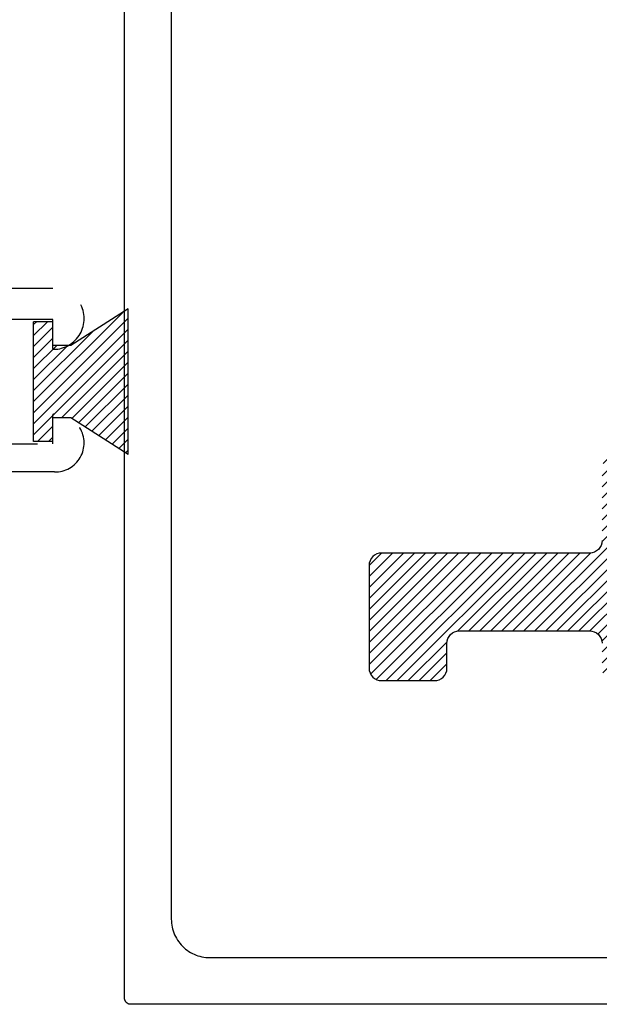
# Model space of a CAD drawing. Units: inches. Extents: x 0 to 108, y 0 to 43.
# Drawn here: x 2 to 3, y 34 to 35 of the extents above; entities that cross this region are included whole.
import ezdxf

# ---------------------------------------------------------------- set-up
doc = ezdxf.new("R2010")
doc.units = ezdxf.units.IN
doc.header["$LTSCALE"] = 0.5
doc.header["$MEASUREMENT"] = 0
doc.linetypes.add('HIDDEN2', pattern=[0.1875, 0.125, -0.0625])
for name, color, linetype in [('Arcadia-Hidden', 1, 'HIDDEN2'), ('Arcadia-Profile', 5, 'Continuous'), ('Arcadia-Shade', 8, 'Continuous')]:
    doc.layers.add(name, color=color, linetype=linetype)
pattern_1 = [(45, (28.61438813569494, -14.95228926202613), (-0.0088388347648318, 0.0088388347648318), [])]

# ---------------------------------------------------------------- blocks, each defined once
blk = doc.blocks.new('MO-HAIR_1')
at = {"layer": 'Arcadia-Shade', "lineweight": -3}
h = blk.add_hatch(dxfattribs=at)
h.set_pattern_fill('ANSI31', color=256, scale=0.1, angle=90, style=0)
h.set_pattern_definition([(135, (32.38347770304454, -52.39712291158978), (-0.0088388347648318, -0.0088388347648318), [])])
h.paths.add_polyline_path([(0.0204472730762291, 0.1519008831367117), (0.0204472730762291, 0.1206508831367117), (0.0585872993636514, 0.1206508831367117), (0.0585872993636514, 0.0917758831367266), (-7.1e-15, 0), (0.2334507887678967, -7.1e-15), (0.1748634894042169, 0.091775883136755), (0.1748634894042453, 0.1206508831367259), (0.2130035156916534, 0.1206508831367259), (0.2130035156916534, 0.1519008831367117)])
at = {"layer": 'Arcadia-Profile'}
for p, q in [((0.0204472730762291, 0.1206508831367117), (0.0204472730762291, 0.1519008831367117)), ((0.0204472730762291, 0.1519008831367117), (0.2130035156916534, 0.1519008831367117)), ((0.0204472730762291, 0.1206508831367117), (0.0204472730762291, 0.1519008831367117)), ((0.0204472730762291, 0.1519008831367117), (0.2130035156916534, 0.1519008831367117)), ((0.2130035156916534, 0.1206508831367117), (0.2130035156916534, 0.1519008831367117)), ((0.2130035156916534, 0.1206508831367117), (0.2130035156916534, 0.1519008831367117)), ((0.0204472730762291, 0.1206508831367117), (0.0585872993636514, 0.1206508831367117)), ((0.0204472730762291, 0.1206508831367117), (0.0585872993636514, 0.1206508831367117)), ((0.0585872993636514, 0.0917758831367124), (0.0585872993636514, 0.1206508831367117)), ((0.0585872993636514, 0.0917758831367124), (0.0585872993636514, 0.1206508831367117)), ((0.1748634894042453, 0.1206508831367259), (0.2130035156916534, 0.1206508831367259)), ((0.1748634894042169, 0.0917758831367124), (0.1748634894042453, 0.1206508831367259)), ((0.1748634894042453, 0.1206508831367259), (0.2130035156916534, 0.1206508831367259)), ((0.1748634894042169, 0.0917758831367124), (0.1748634894042453, 0.1206508831367259)), ((-1.42e-14, -7.1e-15), (0.0585872993636443, 0.0917758831367124)), ((-1.42e-14, -7.1e-15), (0.0585872993636443, 0.0917758831367124)), ((0.2334507887678967, -7.1e-15), (0.1748634894042453, 0.0917758831367124)), ((0.2334507887678967, -7.1e-15), (0.1748634894042453, 0.0917758831367124)), ((0, 0), (0.2334507887678967, -7.1e-15)), ((0, 0), (0.2334507887678967, -7.1e-15))]:
    blk.add_line(p, q, dxfattribs=at)
blk = doc.blocks.new('HA375CLIP #12 SCREW')
at = {"layer": 'Arcadia-Shade', "lineweight": -3}
h = blk.add_hatch(dxfattribs=at)
h.set_pattern_fill('ANSI31', color=256, scale=0.1, style=0)
h.set_pattern_definition(pattern_1)
edge = h.paths.add_edge_path()
edge.add_arc((27.48031469970213, -15.07339826525855), 0.1799999999999808, 56.25101140408502, 89.99999999997284)
edge.add_line((27.48031469970222, -14.89339826525857), (27.48031469970217, -14.97339826525861))
edge.add_arc((27.48031469970216, -15.07339826525859), 0.0999999999999766, -210.00000000002228, 89.9999999999979, ccw=False)
edge.add_line((27.39371215932376, -15.02339826525857), (27.32443012702101, -14.98339826525861))
edge.add_arc((27.48031469970216, -15.07339826525859), 0.179999999999943, 149.9999999999974, 213.7489885958836)
edge.add_line((27.33064840423124, -15.17339826525855), (27.16781469970217, -15.17339826525855))
edge.add_arc((27.16781469970228, -15.19339826525859), 0.0200000000000387, 90.00000000032567, 180.0000000001628)
edge.add_line((27.14781469970224, -15.19339826525864), (27.14781469970221, -15.30839826525865))
edge.add_arc((27.12781469970221, -15.30839826525864), 0.019999999999996, 269.9999999999593, 359.9999999999593, ccw=False)
edge.add_line((27.1278146997022, -15.32839826525863), (26.79383414277537, -15.32839826525863))
edge.add_arc((26.79383414277534, -15.34839826525861), 0.0199999999999818, 89.99999999991857, 180)
edge.add_line((26.77383414277536, -15.34839826525861), (26.77383414277536, -15.51339826525858))
edge.add_arc((26.79383414277533, -15.51339826525859), 0.0199999999999676, 179.9999999999593, 270.0000000000407)
edge.add_line((26.79383414277534, -15.53339826525856), (26.87883414277538, -15.53339826525856))
edge.add_arc((26.87883414277538, -15.51339826525858), 0.0199999999999818, 270, 360)
edge.add_line((26.89883414277536, -15.51339826525858), (26.89883414277536, -15.47339826525861))
edge.add_arc((26.91883414277532, -15.4733982652586), 0.0199999999999676, 89.9999999999593, 180.0000000000407, ccw=False)
edge.add_line((26.91883414277534, -15.45339826525863), (27.1278146997022, -15.45339826525863))
edge.add_arc((27.12781469970223, -15.47339826525864), 0.0200000000000102, 8.139977580867708e-11, 90.0000000000814, ccw=False)
edge.add_line((27.14781469970224, -15.47339826525861), (27.14781469970224, -15.51339826525858))
edge.add_arc((27.16781469970222, -15.51339826525858), 0.0199999999999818, 180, 270)
edge.add_line((27.16781469970222, -15.53339826525856), (27.2528146997022, -15.53339826525856))
edge.add_arc((27.25281469970223, -15.51339826525855), 0.0200000000000102, 269.9999999999186, 359.9999999999186)
edge.add_line((27.27281469970224, -15.51339826525858), (27.27281469970218, -15.31839826525864))
edge.add_arc((27.29281469970228, -15.31839826525864), 0.0200000000000955, 90.0000000001628, 180, ccw=False)
edge.add_line((27.29281469970222, -15.29839826525854), (27.6853146997022, -15.29839826525854))
edge.add_arc((27.68531469970223, -15.27839826525854), 0.0200000000000102, 269.9999999999186, 359.9999999999186)
edge.add_line((27.70531469970225, -15.27839826525856), (27.70531469970225, -15.26806456072957))
edge.add_line((27.70531469970225, -15.26806456072957), (27.70531469970225, -14.96873196978762))
edge.add_line((27.70531469970225, -14.96873196978762), (27.70531469970221, -14.8630645607296))
edge.add_arc((27.80531469970224, -14.71339826525873), 0.1799999999999423, 236.2510114040891, 330.0000000000171)
edge.add_line((27.96119927238341, -14.80339826525866), (27.89191724008067, -14.76339826525858))
edge.add_arc((27.80531469970221, -14.71339826525857), 0.1000000000000237, 29.999999999999716, 330.00000000000034, ccw=False)
edge.add_line((27.89191724008067, -14.66339826525856), (27.96119927238339, -14.62339826525859))
edge.add_arc((27.80531469970236, -14.71339826525873), 0.1799999999999183, 30.00000000006588, 33.74898859595547)
edge.add_line((27.95498099517313, -14.6133982652586), (28.63633414277537, -14.6133982652586))
edge.add_line((28.63633414277537, -14.6133982652586), (29.31768729037761, -14.61339826525859))
edge.add_arc((29.46735358584847, -14.71339826525922), 0.1800000000002695, 146.2510114039301, 149.9999999998197)
edge.add_line((29.31146901316733, -14.62339826525859), (29.38075104547007, -14.66339826525856))
edge.add_arc((29.46735358584853, -14.71339826525857), 0.1000000000000237, -150.00000000000028, 150.0000000000004, ccw=False)
edge.add_line((29.38075104547007, -14.76339826525858), (29.31146901316733, -14.80339826525866))
edge.add_arc((29.46735358584849, -14.71339826525874), 0.1799999999999207, 209.9999999999812, 303.7489885959087)
edge.add_line((29.56735358584849, -14.8630645607296), (29.56735358584849, -14.96873196978762))
edge.add_line((29.56735358584849, -14.96873196978762), (29.56735358584849, -15.26806456072957))
edge.add_line((29.56735358584849, -15.26806456072957), (29.56735358584852, -15.27839826525856))
edge.add_arc((29.58735358584852, -15.27839826525855), 0.019999999999996, 180.0000000000407, 270.0000000000407)
edge.add_line((29.58735358584853, -15.29839826525854), (29.97985358584858, -15.29839826525854))
edge.add_arc((29.97985358584846, -15.31839826525859), 0.0200000000000387, -1.6291323845507577e-10, 89.99999999967429, ccw=False)
edge.add_line((29.9998535858485, -15.31839826525864), (29.99985358584853, -15.51339826525858))
edge.add_arc((30.01985358584852, -15.51339826525856), 0.019999999999996, 180.0000000000407, 270.0000000000407)
edge.add_line((30.01985358584854, -15.53339826525856), (30.10485358584852, -15.53339826525856))
edge.add_arc((30.10485358584852, -15.51339826525858), 0.0199999999999818, 270, 360)
edge.add_line((30.1248535858485, -15.51339826525858), (30.12485358584853, -15.47339826525861))
edge.add_arc((30.14485358584853, -15.47339826525863), 0.019999999999996, 89.9999999999593, 179.9999999999593, ccw=False)
edge.add_line((30.14485358584854, -15.45339826525863), (30.35383414277537, -15.45339826525863))
edge.add_arc((30.3538341427754, -15.47339826525861), 0.0199999999999818, 0, 90.0000000000814, ccw=False)
edge.add_line((30.37383414277538, -15.47339826525861), (30.37383414277538, -15.51339826525858))
edge.add_arc((30.39383414277536, -15.51339826525858), 0.0199999999999818, 180, 270)
edge.add_line((30.39383414277536, -15.53339826525856), (30.47883414277537, -15.53339826525856))
edge.add_arc((30.4788341427754, -15.51339826525858), 0.0199999999999818, 269.9999999999186, 360)
edge.add_line((30.49883414277538, -15.51339826525858), (30.49883414277538, -15.34839826525861))
edge.add_arc((30.47883414277541, -15.3483982652586), 0.0199999999999676, 359.9999999999593, 450.0000000000406)
edge.add_line((30.4788341427754, -15.32839826525863), (30.14485358584854, -15.32839826525863))
edge.add_arc((30.14485358584851, -15.30839826525862), 0.0200000000000102, 180.0000000000814, 270.0000000000814, ccw=False)
edge.add_line((30.1248535858485, -15.30839826525865), (30.12485358584853, -15.19339826525864))
edge.add_arc((30.10485358584845, -15.19339826525863), 0.0200000000000813, 359.9999999999593, 449.9999999997964)
edge.add_line((30.10485358584852, -15.17339826525855), (29.94201988131949, -15.17339826525855))
edge.add_arc((29.79235358584857, -15.07339826525859), 0.1799999999999526, 326.2510114041157, 390.0000000000034)
edge.add_line((29.94823815852972, -14.9833982652586), (29.87895612622701, -15.02339826525857))
edge.add_arc((29.79235358584856, -15.07339826525867), 0.100000000000051, -269.9999999999735, 30.000000000047123, ccw=False)
edge.add_line((29.79235358584852, -14.97339826525861), (29.79235358584858, -14.89339826525857))
edge.add_arc((29.7923535858486, -15.07339826525872), 0.1800000000001507, 90.00000000000676, 123.748988595898)
edge.add_line((29.6923535858485, -14.92373196978766), (29.6923535858485, -14.50839826525858))
edge.add_arc((29.67235358584851, -14.50839826525858), 0.0199999999999818, 0, 90)
edge.add_line((29.67235358584851, -14.4883982652586), (28.64633414277536, -14.4883982652586))
edge.add_line((28.64633414277536, -14.4883982652586), (28.63633414277537, -14.49839826525859))
edge.add_line((28.63633414277537, -14.49839826525859), (28.62633414277538, -14.4883982652586))
edge.add_line((28.62633414277538, -14.4883982652586), (27.60031469970222, -14.4883982652586))
edge.add_arc((27.60031469970222, -14.50839826525858), 0.0199999999999818, 90, 180)
edge.add_line((27.58031469970224, -14.50839826525858), (27.58031469970219, -14.92373196978766))
h = blk.add_hatch(dxfattribs=at)
h.set_pattern_fill('ANSI31', color=256, scale=0.1, style=0)
h.set_pattern_definition(pattern_1)
edge = h.paths.add_edge_path()
edge.add_arc((27.48031469970213, -15.07339826525855), 0.1799999999999808, 56.25101140408502, 89.99999999997284)
edge.add_line((27.48031469970222, -14.89339826525857), (27.48031469970217, -14.97339826525861))
edge.add_arc((27.48031469970216, -15.07339826525859), 0.0999999999999766, -210.00000000002228, 89.9999999999979, ccw=False)
edge.add_line((27.39371215932376, -15.02339826525857), (27.32443012702101, -14.98339826525861))
edge.add_arc((27.48031469970216, -15.07339826525859), 0.179999999999943, 149.9999999999974, 213.7489885958836)
edge.add_line((27.33064840423124, -15.17339826525855), (27.16781469970217, -15.17339826525855))
edge.add_arc((27.16781469970228, -15.19339826525859), 0.0200000000000387, 90.00000000032567, 180.0000000001628)
edge.add_line((27.14781469970224, -15.19339826525864), (27.14781469970221, -15.30839826525865))
edge.add_arc((27.12781469970221, -15.30839826525864), 0.019999999999996, 269.9999999999593, 359.9999999999593, ccw=False)
edge.add_line((27.1278146997022, -15.32839826525863), (26.79383414277537, -15.32839826525863))
edge.add_arc((26.79383414277534, -15.34839826525861), 0.0199999999999818, 89.99999999991857, 180)
edge.add_line((26.77383414277536, -15.34839826525861), (26.77383414277536, -15.51339826525858))
edge.add_arc((26.79383414277533, -15.51339826525859), 0.0199999999999676, 179.9999999999593, 270.0000000000407)
edge.add_line((26.79383414277534, -15.53339826525856), (26.87883414277538, -15.53339826525856))
edge.add_arc((26.87883414277538, -15.51339826525858), 0.0199999999999818, 270, 360)
edge.add_line((26.89883414277536, -15.51339826525858), (26.89883414277536, -15.47339826525861))
edge.add_arc((26.91883414277532, -15.4733982652586), 0.0199999999999676, 89.9999999999593, 180.0000000000407, ccw=False)
edge.add_line((26.91883414277534, -15.45339826525863), (27.1278146997022, -15.45339826525863))
edge.add_arc((27.12781469970223, -15.47339826525864), 0.0200000000000102, 8.139977580867708e-11, 90.0000000000814, ccw=False)
edge.add_line((27.14781469970224, -15.47339826525861), (27.14781469970224, -15.51339826525858))
edge.add_arc((27.16781469970222, -15.51339826525858), 0.0199999999999818, 180, 270)
edge.add_line((27.16781469970222, -15.53339826525856), (27.2528146997022, -15.53339826525856))
edge.add_arc((27.25281469970223, -15.51339826525855), 0.0200000000000102, 269.9999999999186, 359.9999999999186)
edge.add_line((27.27281469970224, -15.51339826525858), (27.27281469970218, -15.31839826525864))
edge.add_arc((27.29281469970228, -15.31839826525864), 0.0200000000000955, 90.0000000001628, 180, ccw=False)
edge.add_line((27.29281469970222, -15.29839826525854), (27.6853146997022, -15.29839826525854))
edge.add_arc((27.68531469970223, -15.27839826525854), 0.0200000000000102, 269.9999999999186, 359.9999999999186)
edge.add_line((27.70531469970225, -15.27839826525856), (27.70531469970225, -15.26806456072957))
edge.add_line((27.70531469970225, -15.26806456072957), (27.70531469970225, -14.96873196978762))
edge.add_line((27.70531469970225, -14.96873196978762), (27.70531469970221, -14.8630645607296))
edge.add_arc((27.80531469970224, -14.71339826525873), 0.1799999999999423, 236.2510114040891, 330.0000000000171)
edge.add_line((27.96119927238341, -14.80339826525866), (27.89191724008067, -14.76339826525858))
edge.add_arc((27.80531469970221, -14.71339826525857), 0.1000000000000237, 29.999999999999716, 330.00000000000034, ccw=False)
edge.add_line((27.89191724008067, -14.66339826525856), (27.96119927238339, -14.62339826525859))
edge.add_arc((27.80531469970236, -14.71339826525873), 0.1799999999999183, 30.00000000006588, 33.74898859595547)
edge.add_line((27.95498099517313, -14.6133982652586), (28.63633414277537, -14.6133982652586))
edge.add_line((28.63633414277537, -14.6133982652586), (29.31768729037761, -14.61339826525859))
edge.add_arc((29.46735358584847, -14.71339826525922), 0.1800000000002695, 146.2510114039301, 149.9999999998197)
edge.add_line((29.31146901316733, -14.62339826525859), (29.38075104547007, -14.66339826525856))
edge.add_arc((29.46735358584853, -14.71339826525857), 0.1000000000000237, -150.00000000000028, 150.0000000000004, ccw=False)
edge.add_line((29.38075104547007, -14.76339826525858), (29.31146901316733, -14.80339826525866))
edge.add_arc((29.46735358584849, -14.71339826525874), 0.1799999999999207, 209.9999999999812, 303.7489885959087)
edge.add_line((29.56735358584849, -14.8630645607296), (29.56735358584849, -14.96873196978762))
edge.add_line((29.56735358584849, -14.96873196978762), (29.56735358584849, -15.26806456072957))
edge.add_line((29.56735358584849, -15.26806456072957), (29.56735358584852, -15.27839826525856))
edge.add_arc((29.58735358584852, -15.27839826525855), 0.019999999999996, 180.0000000000407, 270.0000000000407)
edge.add_line((29.58735358584853, -15.29839826525854), (29.97985358584858, -15.29839826525854))
edge.add_arc((29.97985358584846, -15.31839826525859), 0.0200000000000387, -1.6291323845507577e-10, 89.99999999967429, ccw=False)
edge.add_line((29.9998535858485, -15.31839826525864), (29.99985358584853, -15.51339826525858))
edge.add_arc((30.01985358584852, -15.51339826525856), 0.019999999999996, 180.0000000000407, 270.0000000000407)
edge.add_line((30.01985358584854, -15.53339826525856), (30.10485358584852, -15.53339826525856))
edge.add_arc((30.10485358584852, -15.51339826525858), 0.0199999999999818, 270, 360)
edge.add_line((30.1248535858485, -15.51339826525858), (30.12485358584853, -15.47339826525861))
edge.add_arc((30.14485358584853, -15.47339826525863), 0.019999999999996, 89.9999999999593, 179.9999999999593, ccw=False)
edge.add_line((30.14485358584854, -15.45339826525863), (30.35383414277537, -15.45339826525863))
edge.add_arc((30.3538341427754, -15.47339826525861), 0.0199999999999818, 0, 90.0000000000814, ccw=False)
edge.add_line((30.37383414277538, -15.47339826525861), (30.37383414277538, -15.51339826525858))
edge.add_arc((30.39383414277536, -15.51339826525858), 0.0199999999999818, 180, 270)
edge.add_line((30.39383414277536, -15.53339826525856), (30.47883414277537, -15.53339826525856))
edge.add_arc((30.4788341427754, -15.51339826525858), 0.0199999999999818, 269.9999999999186, 360)
edge.add_line((30.49883414277538, -15.51339826525858), (30.49883414277538, -15.34839826525861))
edge.add_arc((30.47883414277541, -15.3483982652586), 0.0199999999999676, 359.9999999999593, 450.0000000000406)
edge.add_line((30.4788341427754, -15.32839826525863), (30.14485358584854, -15.32839826525863))
edge.add_arc((30.14485358584851, -15.30839826525862), 0.0200000000000102, 180.0000000000814, 270.0000000000814, ccw=False)
edge.add_line((30.1248535858485, -15.30839826525865), (30.12485358584853, -15.19339826525864))
edge.add_arc((30.10485358584845, -15.19339826525863), 0.0200000000000813, 359.9999999999593, 449.9999999997964)
edge.add_line((30.10485358584852, -15.17339826525855), (29.94201988131949, -15.17339826525855))
edge.add_arc((29.79235358584857, -15.07339826525859), 0.1799999999999526, 326.2510114041157, 390.0000000000034)
edge.add_line((29.94823815852972, -14.9833982652586), (29.87895612622701, -15.02339826525857))
edge.add_arc((29.79235358584856, -15.07339826525867), 0.100000000000051, -269.9999999999735, 30.000000000047123, ccw=False)
edge.add_line((29.79235358584852, -14.97339826525861), (29.79235358584858, -14.89339826525857))
edge.add_arc((29.7923535858486, -15.07339826525872), 0.1800000000001507, 90.00000000000676, 123.748988595898)
edge.add_line((29.6923535858485, -14.92373196978766), (29.6923535858485, -14.50839826525858))
edge.add_arc((29.67235358584851, -14.50839826525858), 0.0199999999999818, 0, 90)
edge.add_line((29.67235358584851, -14.4883982652586), (28.64633414277536, -14.4883982652586))
edge.add_line((28.64633414277536, -14.4883982652586), (28.63633414277537, -14.49839826525859))
edge.add_line((28.63633414277537, -14.49839826525859), (28.62633414277538, -14.4883982652586))
edge.add_line((28.62633414277538, -14.4883982652586), (27.60031469970222, -14.4883982652586))
edge.add_arc((27.60031469970222, -14.50839826525858), 0.0199999999999818, 90, 180)
edge.add_line((27.58031469970224, -14.50839826525858), (27.58031469970219, -14.92373196978766))
at = {"layer": 'Arcadia-Profile'}
blk.add_lwpolyline([(27.14781469970221, -15.30839826525865, -0.4142135623730951), (27.1278146997022, -15.32839826525863), (26.79383414277537, -15.32839826525863, 0.4142135623735114), (26.77383414277536, -15.34839826525861), (26.77383414277536, -15.51339826525858, 0.4142135623735113), (26.79383414277534, -15.53339826525856), (26.87883414277538, -15.53339826525856, 0.4142135623730951), (26.89883414277536, -15.51339826525858), (26.89883414277536, -15.47339826525861, -0.4142135623735114), (26.91883414277534, -15.45339826525863), (27.1278146997022, -15.45339826525863, -0.4142135623730951), (27.14781469970224, -15.47339826525861)], format="xyb", dxfattribs=at)
blk.add_lwpolyline([(27.14781469970221, -15.30839826525865, -0.4142135623730951), (27.1278146997022, -15.32839826525863), (26.79383414277537, -15.32839826525863, 0.4142135623735114), (26.77383414277536, -15.34839826525861), (26.77383414277536, -15.51339826525858, 0.4142135623735113), (26.79383414277534, -15.53339826525856), (26.87883414277538, -15.53339826525856, 0.4142135623730951), (26.89883414277536, -15.51339826525858), (26.89883414277536, -15.47339826525861, -0.4142135623735114), (26.91883414277534, -15.45339826525863), (27.1278146997022, -15.45339826525863, -0.4142135623730951), (27.14781469970224, -15.47339826525861)], format="xyb", dxfattribs=at)

msp = doc.modelspace()

# ---------------------------------------------------------------- linework, layer by layer
at = {"layer": 'Arcadia-Hidden', "lineweight": -3}
for points in [[(1.605475791942325, 34.8607124863803), (1.690475791942361, 34.8607124863803, -1.010047862577232), (1.691496200105603, 34.76272289979295, -0.4202041028866605), (1.690475791942333, 34.76372269152478), (1.690475791942333, 34.81071248638034), (1.565475791942333, 34.81071248638034)], [(1.565475791942333, 34.6107124863803), (1.690475791942333, 34.6107124863803), (1.690475791942333, 34.65768828653484, -0.4047950178679502), (1.691443533877816, 34.65868776610808, -1.038118426026141), (1.69297579194233, 34.56571248638022), (1.530475791942336, 34.56571248638045, -0.4142135623730951)]]:
    msp.add_lwpolyline(points, format="xyb", dxfattribs=at)
at = {"layer": 'Arcadia-Profile'}
for points in [[(3.38599979194231, 33.71071248638043), (1.815425791942317, 33.71071248638043), (1.8149024319423, 33.7107264863804), (1.814380506942313, 33.71076748638041), (1.813861446942325, 33.71083548638046), (1.813346674942323, 33.71093148638045), (1.812837601942305, 33.71105348638037), (1.812335621942338, 33.71120148638045), (1.811842112942315, 33.71137648638035), (1.81135842594233, 33.71157748638041), (1.810885886942315, 33.71180248638041), (1.810425791942321, 33.71205248638046), (1.809979401942314, 33.71232548638034), (1.80954793894233, 33.71262248638038), (1.809132587942315, 33.71294148638038), (1.808734485942323, 33.71328148638042), (1.808354723942329, 33.71364148638043), (1.807994343942311, 33.71402148638038), (1.80765433194233, 33.71441948638051), (1.807335621942314, 33.71483448638048), (1.807039085942335, 33.7152664863803), (1.806765537942311, 33.71571248638031), (1.806515726942336, 33.71617248638029), (1.806290337342318, 33.71664548638034), (1.806089987642337, 33.71712848638038), (1.805915226742314, 33.71762248638049), (1.805766533642326, 33.71812448638036), (1.805644315942316, 33.71863348638033), (1.805548908542334, 33.71914848638051), (1.805480572992337, 33.71966748638044), (1.805439496592327, 33.72018948638049), (1.805425791942298, 33.72071248638042), (1.805425791942326, 35.70071248638044)], [(1.880425791942315, 35.57371248638049), (1.880425791942315, 33.84771248638037), (1.880510761942332, 33.8444674863805), (1.880765431942336, 33.84123148638048), (1.881189111942319, 33.83801348638042), (1.881780641942327, 33.83482148638029), (1.882538391942318, 33.8316654863803), (1.883460291942299, 33.82855348638043), (1.884543801942299, 33.82549348638042), (1.885785971942311, 33.82249448638038), (1.887183391942301, 33.81956548638039), (1.888732211942311, 33.81671248638042), (1.890428211942321, 33.81394448638037), (1.892266741942307, 33.81126948638041), (1.894242741942321, 33.80869448638043), (1.896350811942312, 33.8062264863803), (1.898585171942329, 33.80387148638045), (1.900939691942312, 33.8016374863804), (1.903407931942297, 33.79952948638049), (1.905983091942317, 33.79755348638048), (1.908658191942322, 33.79571448638046), (1.91142579194232, 33.79401848638043), (1.914278391942332, 33.79247048638047), (1.917208091942313, 33.79107248638036), (1.920206991942336, 33.78983048638031), (1.92326669194233, 33.78874648638032), (1.926378991942328, 33.78782548638048), (1.929535291942329, 33.78706748638035), (1.932726891942309, 33.78647548638048), (1.935944991942335, 33.7860524863803), (1.939180991942322, 33.78579748638038), (1.942425791942298, 33.78571248638048), (2.785770791942297, 33.78571248638048)]]:
    msp.add_lwpolyline(points, dxfattribs=at)

# ---------------------------------------------------------------- block references
at = {"layer": 'Arcadia-Hidden', "lineweight": -3, "rotation": 90}
msp.add_blockref('MO-HAIR_1', (1.811126675079037, 34.59398709199638), dxfattribs=at)
at = {"layer": 'Arcadia-Profile', "lineweight": -3}
msp.add_blockref('HA375CLIP #12 SCREW', (-24.57590835083306, 49.76390642856859), dxfattribs=at)

doc.saveas('drawing.dxf')
